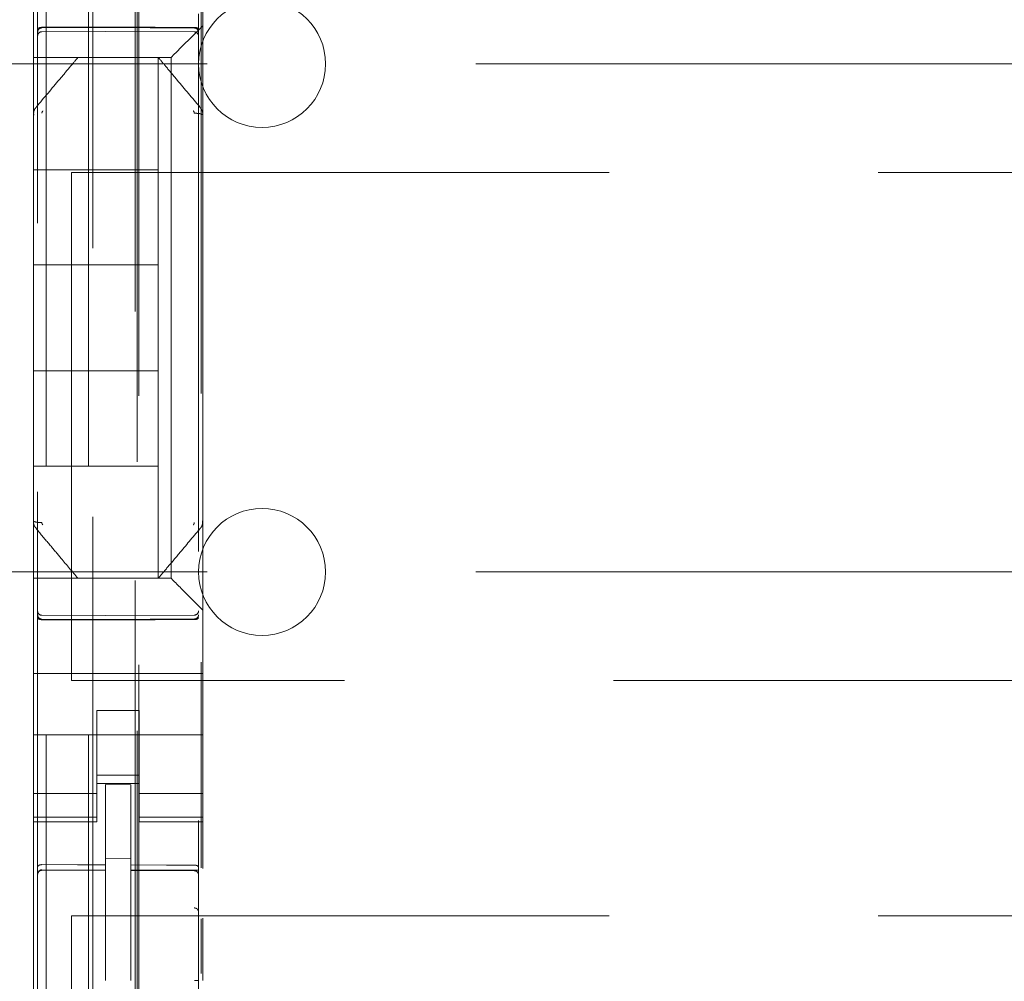
# Model space of a CAD drawing. Units: millimetres. Extents: x 11 to 205, y 5 to 292.
# Drawn here: x 50 to 52, y 141 to 143 of the extents above; entities that cross this region are included whole.
import ezdxf

# ---------------------------------------------------------------- set-up
doc = ezdxf.new("R2010")
doc.units = ezdxf.units.MM
doc.linetypes.add('HIDDEN', pattern=[1.905, 1.27, -0.635])

msp = doc.modelspace()

# ---------------------------------------------------------------- linework, layer by layer
at = {"color": 7, "linetype": 'HIDDEN', "lineweight": 18}
for p, q in [((50.2281, 227.0914), (50.2281, 122.0914)), ((50.3281, 227.0914), (50.3281, 122.0914)), ((50.3381, 202.8414), (50.3381, 122.0914)), ((50.4381, 202.6914), (50.4381, 122.0914)), ((50.2081, 149.5603), (50.2081, 126.5598)), ((50.5881, 126.5595), (50.5881, 149.5606)), ((50.4431, 148.9964), (50.4431, 127.7064)), ((50.4468, 130.7371), (50.4468, 145.9657)), ((50.5945, 143.4429), (50.5945, 141.0527)), ((50.1981, 143.0745), (50.1981, 143.0179)), ((50.5981, 143.0414), (50.5981, 143.0745)), ((50.2181, 143.0364), (50.3681, 143.0371)), ((50.3681, 143.0371), (50.5782, 143.036)), ((50.5981, 142.8304), (50.5981, 143.0414)), ((50.1981, 143.0179), (50.1981, 142.9898)), ((50.2181, 143.0274), (50.3681, 143.0282)), ((50.3681, 143.0282), (50.5782, 143.0271)), ((50.5747, 143.0179), (50.5466, 142.9898)), ((50.1981, 142.9898), (50.1981, 142.9664)), ((50.5231, 142.9664), (50.1981, 142.9664)), ((50.1981, 142.8305), (50.1981, 142.9664)), ((50.4505, 142.9664), (50.3458, 142.9664)), ((50.4931, 142.9664), (50.4931, 142.7014)), ((50.5231, 141.7364), (50.5231, 142.9664)), ((49.3381, 142.9514), (72.8381, 142.9514)), ((50.2052, 142.8497), (50.2052, 142.8497)), ((50.1981, 142.8305), (50.1981, 142.7357)), ((50.5981, 142.7357), (50.5981, 142.8304)), ((50.1981, 142.7357), (50.1981, 141.967)), ((50.5981, 141.967), (50.5981, 142.7357)), ((50.1981, 142.7014), (50.4931, 142.7014)), ((50.2881, 141.4949), (50.2881, 142.6949)), ((50.2881, 142.6949), (71.8881, 142.6949)), ((50.4931, 142.4764), (50.4931, 142.7014)), ((50.1981, 142.4764), (50.4931, 142.4764)), ((50.4931, 142.4764), (50.4931, 142.2264)), ((50.1981, 142.2264), (50.4931, 142.2264)), ((50.4931, 142.0014), (50.4931, 142.2264)), ((50.1981, 142.0014), (50.4931, 142.0014)), ((50.4931, 142.0014), (50.4931, 141.7364)), ((50.1981, 141.967), (50.1981, 141.8723)), ((50.5981, 141.8722), (50.5981, 141.967)), ((50.5981, 141.967), (50.5981, 141.967)), ((50.1981, 141.7364), (50.1981, 141.8723)), ((50.5981, 141.6614), (50.5981, 141.8722)), ((50.5911, 141.853), (50.5911, 141.853)), ((49.3381, 141.7514), (55.7898, 141.7514)), ((50.1981, 141.7364), (50.5231, 141.7364)), ((50.1981, 141.7364), (50.1981, 141.7129)), ((50.1981, 141.7129), (50.1981, 141.6848)), ((50.5466, 141.7129), (50.5747, 141.6848)), ((50.1981, 141.6848), (50.1981, 141.6282)), ((50.5747, 141.6848), (50.5981, 141.6614)), ((50.5981, 141.6282), (50.5981, 141.6614)), ((50.3681, 141.6482), (50.2181, 141.649)), ((50.2181, 141.64), (50.3681, 141.6392)), ((50.5782, 141.6493), (50.3681, 141.6482)), ((50.3681, 141.6392), (50.5782, 141.6403)), ((50.1981, 141.5114), (50.1981, 141.6282)), ((50.5981, 141.5114), (50.5981, 141.6282)), ((50.5981, 141.5114), (50.1981, 141.5114)), ((50.1981, 141.4548), (50.1981, 141.5114)), ((71.8881, 141.4949), (50.2881, 141.4949)), ((50.5981, 141.4548), (50.5981, 141.5114)), ((50.1981, 141.4548), (50.1981, 141.3982)), ((50.5981, 141.3982), (50.5981, 141.4548)), ((50.4481, 141.4238), (50.3481, 141.4238)), ((50.3481, 141.4238), (50.3481, 141.3982)), ((50.4481, 141.3982), (50.4481, 141.4238)), ((50.1981, 141.3982), (50.1981, 141.2969)), ((50.3481, 141.2969), (50.3481, 141.3982)), ((50.4481, 141.2969), (50.4481, 141.3982)), ((50.5981, 141.3982), (50.5981, 141.2969)), ((50.5981, 141.3664), (50.1981, 141.3664)), ((50.1981, 141.2969), (50.1981, 141.1974)), ((50.3481, 141.1974), (50.3481, 141.2969)), ((50.4481, 141.2969), (50.4481, 141.1974)), ((50.5981, 141.1974), (50.5981, 141.2969)), ((50.3481, 141.2714), (50.4481, 141.2714)), ((50.4481, 141.2514), (50.3481, 141.2514)), ((50.4281, 141.2489), (50.3681, 141.2492)), ((50.3681, 141.0595), (50.3681, 141.2492)), ((50.4281, 141.0593), (50.4281, 141.2489)), ((50.3481, 141.2278), (50.1981, 141.2278)), ((50.4481, 141.2278), (50.5981, 141.2278)), ((50.1981, 141.1721), (50.1981, 141.1974)), ((50.3481, 141.1721), (50.3481, 141.1974)), ((50.4481, 141.1721), (50.4481, 141.1974)), ((50.5981, 141.1721), (50.5981, 141.1974)), ((50.3481, 141.1721), (50.1981, 141.1721)), ((50.1981, 141.1721), (50.1981, 141.1614)), ((50.3481, 141.1614), (50.3481, 141.1721)), ((50.4481, 141.1721), (50.5981, 141.1721)), ((50.4481, 141.1721), (50.4481, 141.1614)), ((50.5981, 141.1614), (50.5981, 141.1721)), ((50.1981, 140.7414), (50.1981, 141.1614)), ((50.1981, 141.1614), (50.3481, 141.1614)), ((50.4481, 141.1614), (50.5981, 141.1614)), ((50.5981, 141.0507), (50.5981, 141.1614)), ((50.4281, 141.0739), (50.3681, 141.0742)), ((50.3681, 141.0595), (50.3681, 141.0467)), ((50.4281, 141.0593), (50.4281, 141.0464)), ((50.2181, 141.048), (50.2181, 141.0472)), ((50.2181, 141.0472), (50.3681, 141.0474)), ((50.2181, 141.0467), (50.3681, 141.0467)), ((50.3681, 140.9589), (50.3681, 141.0467)), ((50.5606, 141.0468), (50.4281, 141.0475)), ((50.4281, 140.9586), (50.4281, 141.0464)), ((50.4281, 141.0464), (50.5782, 141.0456)), ((50.5864, 141.0467), (50.5606, 141.0468)), ((50.5782, 141.046), (50.5782, 141.0463)), ((50.5881, 140.9482), (50.5881, 141.0361)), ((50.2881, 140.9389), (71.8881, 140.9389)), ((50.2881, 140.6489), (50.2881, 140.9389)), ((50.3681, 140.7865), (50.3681, 140.9589)), ((50.4281, 140.9589), (50.4281, 140.7865)), ((50.5945, 140.9319), (50.5945, 140.8028)), ((50.5981, 140.7862), (50.5981, 140.9338)), ((50.4281, 140.8589), (50.4281, 140.7865))]:
    msp.add_line(p, q, dxfattribs=at)
at = {"color": 7, "linetype": 'HIDDEN', "lineweight": 18, "flags": 128}
for points in [[(50.2181, 143.0378), (50.3021, 143.038), (50.3681, 143.0382)], [(50.3681, 143.0382), (50.4857, 143.0379), (50.5782, 143.0376)], [(50.5747, 143.0179), (50.5819, 143.0251), (50.5897, 143.0329), (50.5981, 143.0414)], [(50.5231, 142.9664), (50.5247, 142.9679), (50.5292, 142.9725), (50.5366, 142.9798), (50.5466, 142.9898)], [(50.2181, 141.6386), (50.3021, 141.6383), (50.3681, 141.6382)], [(50.3681, 141.6382), (50.4857, 141.6385), (50.5782, 141.6387)], [(50.2181, 141.06), (50.3021, 141.0597), (50.3681, 141.0595)], [(50.4281, 141.0593), (50.5122, 141.0591), (50.5782, 141.0589)]]:
    msp.add_lwpolyline(points, dxfattribs=at)
at = {"color": 7, "linetype": 'HIDDEN', "lineweight": 18}
for centre, radius, start, end in [((50.7381, 142.9514), 0.15, 0, 180), ((50.2181, 143.0174), 0.01, 90.3, 180), ((50.5781, 143.0171), 0.01, 0.0019, 89.7), ((50.7381, 142.9514), 0.15, 180, 0), ((50.7381, 141.7514), 0.15, 0, 180), ((50.7381, 141.7514), 0.15, 180, 0), ((55.8404, 147.0318), 7.5043, 224.88263, 225.1356), ((50.2181, 141.659), 0.01, 180, 269.7), ((50.5781, 141.6593), 0.01, 270.3, 359.9981), ((50.2181, 141.0367), 0.01, 90, 180), ((50.5781, 141.0356), 0.01, 0, 89.7)]:
    msp.add_arc(centre, radius, start, end, dxfattribs=at)
for points, knots in [([(50.2181, 143.0378), (50.217, 143.0377), (50.215, 143.0376), (50.2122, 143.0369), (50.2099, 143.0358), (50.2085, 143.0345), (50.2081, 143.0336), (50.2081, 143.0331), (50.2081, 143.0331)], [0, 0, 0, 0, 0.189695, 0.37903, 0.577195, 0.794563, 0.985685, 1, 1, 1, 1]), ([(50.2081, 143.0263), (50.2081, 143.0264), (50.2082, 143.0276), (50.2086, 143.0301), (50.2105, 143.0331), (50.2133, 143.0353), (50.216, 143.0362), (50.2176, 143.0363), (50.2181, 143.0364)], [0, 0, 0, 0, 0.0170628, 0.2440724, 0.4715909, 0.6945716, 0.9079258, 1, 1, 1, 1]), ([(50.5782, 143.0376), (50.5792, 143.0376), (50.5813, 143.0375), (50.5841, 143.0368), (50.5864, 143.0357), (50.5878, 143.0344), (50.5881, 143.0334), (50.5881, 143.033), (50.5881, 143.033)], [0, 0, 0, 0, 0.189741, 0.379329, 0.577509, 0.794856, 0.985684, 1, 1, 1, 1]), ([(50.5881, 143.026), (50.5881, 143.0261), (50.5881, 143.0273), (50.5876, 143.0298), (50.5858, 143.0328), (50.583, 143.035), (50.5803, 143.0359), (50.5787, 143.036), (50.5782, 143.036)], [0, 0, 0, 0, 0.017056, 0.244717, 0.4714945, 0.6943357, 0.9077695, 1, 1, 1, 1]), ([(50.3031, 142.9664), (50.2969, 142.9589), (50.2835, 142.943), (50.2507, 142.9039), (50.2235, 142.8716), (50.2052, 142.8497)], [0, 0, 0, 0, 0.22171, 0.474438, 1, 1, 1, 1]), ([(50.4931, 142.9664), (50.4927, 142.9664), (50.4912, 142.9664), (50.4807, 142.9664), (50.4699, 142.9664), (50.4631, 142.9664), (50.4581, 142.9664), (50.4547, 142.9664), (50.4519, 142.9664), (50.4509, 142.9664), (50.4505, 142.9664)], [0, 0, 0, 0, 0.122173, 0.475523, 0.678999, 0.807383, 0.885572, 0.964099, 0.986021, 1, 1, 1, 1]), ([(50.5911, 142.8497), (50.5732, 142.8711), (50.5462, 142.9032), (50.5133, 142.9424), (50.4996, 142.9587), (50.4931, 142.9664)], [0, 0, 0, 0, 0.514892, 0.772109, 1, 1, 1, 1]), ([(50.2053, 142.8496), (50.2041, 142.8483), (50.2017, 142.8458), (50.1995, 142.841), (50.1984, 142.8358), (50.1988, 142.8323), (50.199, 142.8306)], [0, 0, 0, 0, 0.249802, 0.499954, 0.749964, 1, 1, 1, 1]), ([(50.5981, 142.8304), (50.5982, 142.8319), (50.5983, 142.8353), (50.597, 142.8406), (50.5943, 142.8456), (50.5917, 142.848), (50.5906, 142.8491)], [0, 0, 0, 0, 0.205588, 0.490783, 0.778694, 1, 1, 1, 1]), ([(50.2205, 142.8403), (50.2198, 142.8395), (50.2189, 142.8383), (50.2182, 142.8363), (50.2182, 142.8353), (50.2181, 142.8348)], [0, 0, 0, 0, 0.501764, 0.752747, 1, 1, 1, 1]), ([(50.5781, 142.8348), (50.5781, 142.8353), (50.578, 142.8363), (50.5774, 142.8383), (50.5765, 142.8395), (50.5758, 142.8403)], [0, 0, 0, 0, 0.247838, 0.497455, 1, 1, 1, 1]), ([(50.5981, 142.8304), (50.5978, 142.831), (50.5972, 142.8322), (50.5926, 142.8336), (50.586, 142.8346), (50.5808, 142.8348), (50.5781, 142.8348)], [0, 0, 0, 0, 0.250061, 0.499933, 0.750013, 1, 1, 1, 1]), ([(50.1982, 141.8723), (50.1981, 141.8705), (50.198, 141.867), (50.1994, 141.8619), (50.2019, 141.8573), (50.2045, 141.8549), (50.2057, 141.8537)], [0, 0, 0, 0, 0.250174, 0.500244, 0.750117, 1, 1, 1, 1]), ([(50.1981, 141.8723), (50.1984, 141.8717), (50.199, 141.8706), (50.2037, 141.8691), (50.2103, 141.8681), (50.2155, 141.868), (50.2181, 141.8679)], [0, 0, 0, 0, 0.250064, 0.499966, 0.75001, 1, 1, 1, 1]), ([(50.2181, 141.8679), (50.2182, 141.8674), (50.2182, 141.8664), (50.2189, 141.8645), (50.2198, 141.8633), (50.2205, 141.8625)], [0, 0, 0, 0, 0.247356, 0.498298, 1, 1, 1, 1]), ([(50.5758, 141.8625), (50.5764, 141.8633), (50.5774, 141.8645), (50.578, 141.8664), (50.5781, 141.8674), (50.5781, 141.8679)], [0, 0, 0, 0, 0.501868, 0.752763, 1, 1, 1, 1]), ([(50.591, 141.8531), (50.5922, 141.8544), (50.5946, 141.8569), (50.5968, 141.8618), (50.5979, 141.8669), (50.5975, 141.8704), (50.5973, 141.8721)], [0, 0, 0, 0, 0.249843, 0.499962, 0.749968, 1, 1, 1, 1]), ([(50.2052, 141.853), (50.2155, 141.8407), (50.235, 141.8175), (50.2695, 141.7764), (50.2902, 141.7517), (50.3031, 141.7364)], [0, 0, 0, 0, 0.300413, 0.563443, 1, 1, 1, 1]), ([(50.4931, 141.7364), (50.5002, 141.7448), (50.5151, 141.7625), (50.5484, 141.8022), (50.5745, 141.8332), (50.5911, 141.853)], [0, 0, 0, 0, 0.250106, 0.523632, 1, 1, 1, 1]), ([(50.2081, 141.65), (50.2081, 141.65), (50.2082, 141.6487), (50.2086, 141.6463), (50.2105, 141.6432), (50.2133, 141.641), (50.216, 141.6401), (50.2176, 141.64), (50.2181, 141.64)], [0, 0, 0, 0, 0.017058, 0.244715, 0.471553, 0.694474, 0.908008, 1, 1, 1, 1]), ([(50.2081, 141.6432), (50.2081, 141.6432), (50.2081, 141.6428), (50.2084, 141.6419), (50.2097, 141.6406), (50.2119, 141.6395), (50.2146, 141.6388), (50.2168, 141.6386), (50.2179, 141.6386), (50.2181, 141.6386)], [0, 0, 0, 0, 0.0143091, 0.181946, 0.4014211, 0.6011091, 0.7876657, 0.97256, 1, 1, 1, 1]), ([(50.5881, 141.6503), (50.5881, 141.6495), (50.588, 141.648), (50.5871, 141.6456), (50.5857, 141.6435), (50.5838, 141.642), (50.5814, 141.6407), (50.5795, 141.6405), (50.5782, 141.6403)], [0, 0, 0, 0, 0.155949, 0.291941, 0.499766, 0.633558, 0.761208, 1, 1, 1, 1]), ([(50.5881, 141.6434), (50.5881, 141.6434), (50.5881, 141.643), (50.5878, 141.642), (50.5866, 141.6408), (50.5844, 141.6397), (50.5817, 141.639), (50.5795, 141.6387), (50.5783, 141.6387), (50.5782, 141.6387)], [0, 0, 0, 0, 0.01431, 0.181604, 0.400776, 0.600902, 0.787381, 0.972286, 1, 1, 1, 1]), ([(50.2181, 141.06), (50.2171, 141.06), (50.2151, 141.0598), (50.2123, 141.0591), (50.2101, 141.0579), (50.2085, 141.0565), (50.2082, 141.0553), (50.2081, 141.0548), (50.2081, 141.0547)], [0, 0, 0, 0, 0.183449, 0.366485, 0.559, 0.774217, 0.986894, 1, 1, 1, 1]), ([(50.5782, 141.0589), (50.5792, 141.0589), (50.5813, 141.0587), (50.584, 141.058), (50.5863, 141.0568), (50.5877, 141.0553), (50.5881, 141.0542), (50.5881, 141.0536), (50.5881, 141.0536)], [0, 0, 0, 0, 0.18396, 0.367433, 0.560768, 0.776675, 0.986536, 1, 1, 1, 1]), ([(50.2081, 141.0369), (50.2083, 141.0382), (50.2086, 141.0407), (50.2109, 141.044), (50.2142, 141.0463), (50.2168, 141.0466), (50.2181, 141.0467)], [0, 0, 0, 0, 0.249813, 0.500068, 0.749911, 1, 1, 1, 1]), ([(50.2082, 141.0372), (50.2083, 141.0386), (50.2086, 141.0413), (50.2108, 141.0447), (50.2141, 141.0473), (50.2168, 141.0478), (50.2181, 141.048)], [0, 0, 0, 0, 0.250304, 0.499953, 0.750245, 1, 1, 1, 1]), ([(50.5881, 141.0364), (50.588, 141.0377), (50.5877, 141.0403), (50.5854, 141.0435), (50.5821, 141.0458), (50.5795, 141.0461), (50.5782, 141.0463)], [0, 0, 0, 0, 0.249735, 0.500166, 0.749966, 1, 1, 1, 1]), ([(50.5881, 141.0361), (50.588, 141.0374), (50.5877, 141.04), (50.5854, 141.0432), (50.5821, 141.0455), (50.5795, 141.0458), (50.5782, 141.046)], [0, 0, 0, 0, 0.249804, 0.500049, 0.74984, 1, 1, 1, 1]), ([(50.5881, 140.9482), (50.588, 140.9495), (50.5876, 140.952), (50.5853, 140.9552), (50.582, 140.9573), (50.5794, 140.9576), (50.5781, 140.9578)], [0, 0, 0, 0, 0.2505767, 0.5002429, 0.7500796, 1, 1, 1, 1]), ([(50.5881, 140.7865), (50.5881, 140.7865), (50.5882, 140.7865), (50.5877, 140.7865), (50.5868, 140.7865), (50.5856, 140.7865), (50.584, 140.7865), (50.5822, 140.7865), (50.5802, 140.7865), (50.5788, 140.7865), (50.5782, 140.7865)], [0, 0, 0, 0, 0.125126, 0.249819, 0.374943, 0.499861, 0.624858, 0.750044, 0.874907, 1, 1, 1, 1])]:
    msp.add_open_spline(points, degree=3, knots=knots, dxfattribs=at)

doc.saveas('drawing.dxf')
